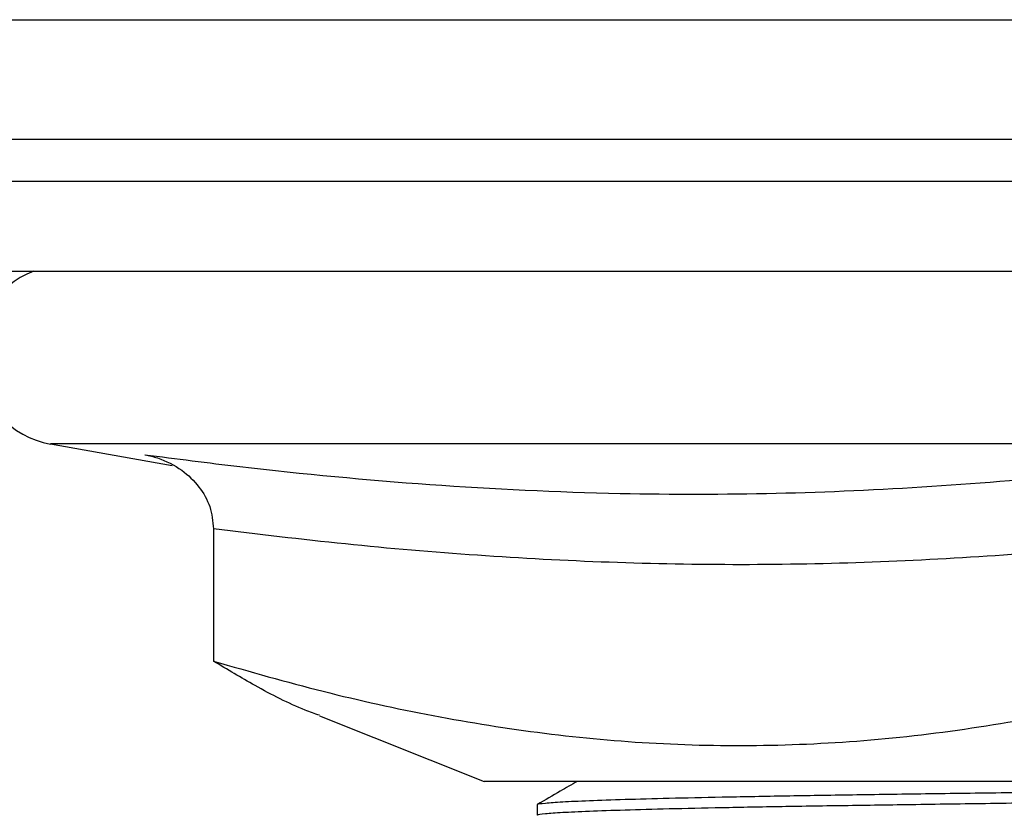
# Model space of a CAD drawing. Units: millimetres. Extents: x 200 to 2050, y 50 to 2920.
# Drawn here: x 1053 to 1069, y 1283 to 1297 of the extents above; entities that cross this region are included whole.
import ezdxf

# ---------------------------------------------------------------- set-up
doc = ezdxf.new("R2010")
doc.units = ezdxf.units.MM
doc.header["$LTSCALE"] = 10

msp = doc.modelspace()

# ---------------------------------------------------------------- linework, layer by layer
at = {"color": 7, "linetype": 'Continuous', "lineweight": 25}
for p, q in [((1027.178, 1296.81), (1137.178, 1296.81)), ((1027.178, 1294.81), (1137.178, 1294.81)), ((1050.178, 1292.601), (1072.041, 1292.601)), ((1053.427, 1289.704), (1055.462, 1289.345)), ((1056.156, 1288.283), (1056.156, 1286.066)), ((1057.929, 1285.15), (1060.69, 1284.054)), ((1102.56, 1284.054), (1060.69, 1284.054)), ((1061.578, 1283.664), (1061.578, 1283.488))]:
    msp.add_line(p, q, dxfattribs=at)
at = {"color": 8, "linetype": 'Continuous', "lineweight": 25}
for p, q in [((1072.041, 1294.101), (1050.178, 1294.101)), ((1109.448, 1289.704), (1053.427, 1289.704))]:
    msp.add_line(p, q, dxfattribs=at)
at = {"color": 7, "linetype": 'Continuous', "lineweight": 25}
msp.add_arc((1053.689, 1291.192), 1.511, 111.1831, 260, dxfattribs=at)
for points, knots in [([(1055.002, 1289.525), (1055.533, 1289.457), (1057.124, 1289.253), (1059.781, 1289.002), (1062.778, 1288.858), (1065.58, 1288.861), (1068.188, 1288.979), (1070.792, 1289.197), (1072.525, 1289.415), (1073.392, 1289.525)], [0, 0, 0, 0, 0.086409, 0.259242, 0.432235, 0.573916, 0.715715, 0.857819, 1, 1, 1, 1]), ([(1055.002, 1289.525), (1055.005, 1289.524), (1055.077, 1289.511), (1055.296, 1289.455), (1055.62, 1289.292), (1055.919, 1289.003), (1056.116, 1288.662), (1056.143, 1288.409), (1056.156, 1288.283)], [0, 0, 0, 0, 0.004001, 0.121651, 0.372413, 0.59223, 0.795798, 1, 1, 1, 1]), ([(1073.765, 1288.283), (1073.036, 1288.195), (1071.578, 1288.019), (1069.386, 1287.831), (1067.191, 1287.711), (1064.99, 1287.669), (1062.784, 1287.709), (1060.573, 1287.828), (1058.363, 1288.016), (1056.892, 1288.194), (1056.156, 1288.283)], [0, 0, 0, 0, 0.1244169, 0.2488316, 0.3734593, 0.4980857, 0.6234427, 0.7488009, 0.8743993, 1, 1, 1, 1]), ([(1056.156, 1286.066), (1056.766, 1285.892), (1057.987, 1285.543), (1059.836, 1285.137), (1061.698, 1284.839), (1063.585, 1284.667), (1065.49, 1284.636), (1067.415, 1284.747), (1069.34, 1285.003), (1071.463, 1285.418), (1072.931, 1285.832), (1073.765, 1286.066)], [0, 0, 0, 0, 0.105095, 0.210184, 0.315915, 0.421639, 0.529881, 0.638124, 0.747358, 0.856599, 1, 1, 1, 1]), ([(1057.931, 1285.16), (1057.851, 1285.188), (1057.489, 1285.318), (1056.897, 1285.622), (1056.387, 1285.928), (1056.156, 1286.066)], [0, 0, 0, 0, 0.134268, 0.606766, 1, 1, 1, 1]), ([(1061.588, 1283.668), (1061.586, 1283.669), (1061.572, 1283.676), (1061.698, 1283.691), (1061.976, 1283.712), (1062.426, 1283.732), (1063.023, 1283.753), (1063.768, 1283.773), (1064.648, 1283.792), (1065.652, 1283.811), (1066.766, 1283.829), (1067.992, 1283.847), (1069.329, 1283.865), (1070.776, 1283.885), (1072.316, 1283.905), (1073.945, 1283.925), (1075.654, 1283.946), (1077.425, 1283.967), (1079.238, 1283.988), (1081.06, 1284.008), (1082.868, 1284.028), (1084.289, 1284.043), (1085.094, 1284.051), (1085.314, 1284.054)], [0, 0, 0, 0, 0.0040668, 0.0566441, 0.1084815, 0.1603128, 0.2119365, 0.263156, 0.3146972, 0.3654412, 0.4152221, 0.4650518, 0.5158376, 0.566486, 0.6177206, 0.6693536, 0.721188, 0.773963, 0.8265254, 0.8786675, 0.9301918, 0.9809147, 1, 1, 1, 1]), ([(1062.249, 1284.054), (1062.154, 1283.999), (1061.931, 1283.87), (1061.709, 1283.742), (1061.582, 1283.668)], [0, 0, 0, 0, 0.427597, 1, 1, 1, 1]), ([(1061.595, 1283.488), (1061.59, 1283.489), (1061.568, 1283.498), (1061.695, 1283.514), (1061.977, 1283.535), (1062.426, 1283.556), (1063.023, 1283.576), (1063.768, 1283.597), (1064.648, 1283.616), (1065.652, 1283.635), (1066.766, 1283.652), (1067.992, 1283.67), (1069.329, 1283.689), (1070.776, 1283.708), (1072.316, 1283.728), (1073.945, 1283.749), (1075.654, 1283.77), (1077.425, 1283.791), (1079.238, 1283.812), (1081.06, 1283.832), (1082.869, 1283.852), (1084.634, 1283.87), (1086.352, 1283.888), (1088.03, 1283.905), (1089.687, 1283.924), (1091.323, 1283.943), (1092.918, 1283.963), (1094.449, 1283.984), (1095.889, 1284.005), (1097.209, 1284.026), (1098.156, 1284.043), (1098.617, 1284.052), (1098.724, 1284.054)], [0, 0, 0, 0, 0.010352, 0.04614, 0.081423, 0.116703, 0.151841, 0.186704, 0.221786, 0.256326, 0.290209, 0.324127, 0.358694, 0.393169, 0.428042, 0.463187, 0.498468, 0.53439, 0.570167, 0.605658, 0.640729, 0.675254, 0.708523, 0.741833, 0.775772, 0.810232, 0.845732, 0.881514, 0.917438, 0.953358, 0.98913, 1, 1, 1, 1]), ([(1062.358, 1283.047), (1062.353, 1283.049), (1062.332, 1283.057), (1062.454, 1283.073), (1062.726, 1283.094), (1063.158, 1283.115), (1063.734, 1283.135), (1064.45, 1283.156), (1065.298, 1283.175), (1066.265, 1283.194), (1067.338, 1283.212), (1068.518, 1283.229), (1069.806, 1283.248), (1071.198, 1283.267), (1072.682, 1283.287), (1074.25, 1283.308), (1075.896, 1283.329), (1077.601, 1283.35), (1079.347, 1283.371), (1081.101, 1283.391), (1082.843, 1283.411), (1084.543, 1283.429), (1086.197, 1283.447), (1087.813, 1283.464), (1089.408, 1283.483), (1090.984, 1283.502), (1092.52, 1283.522), (1093.994, 1283.543), (1095.379, 1283.564), (1096.658, 1283.586), (1097.808, 1283.606), (1098.821, 1283.626), (1099.691, 1283.646), (1100.421, 1283.664), (1101.018, 1283.682), (1101.485, 1283.699), (1101.81, 1283.718), (1101.984, 1283.734), (1101.989, 1283.744), (1101.99, 1283.747)], [0, 0, 0, 0, 0.008319, 0.037037, 0.065351, 0.093662, 0.12186, 0.149836, 0.177989, 0.205705, 0.232896, 0.260114, 0.287854, 0.315518, 0.343503, 0.371706, 0.400018, 0.428844, 0.457554, 0.486035, 0.514178, 0.541883, 0.568581, 0.595311, 0.622546, 0.6502, 0.678687, 0.707401, 0.736229, 0.765054, 0.79376, 0.821728, 0.84937, 0.876591, 0.903305, 0.930509, 0.958237, 0.986399, 1, 1, 1, 1])]:
    msp.add_open_spline(points, degree=3, knots=knots, dxfattribs=at)

doc.saveas('drawing.dxf')
